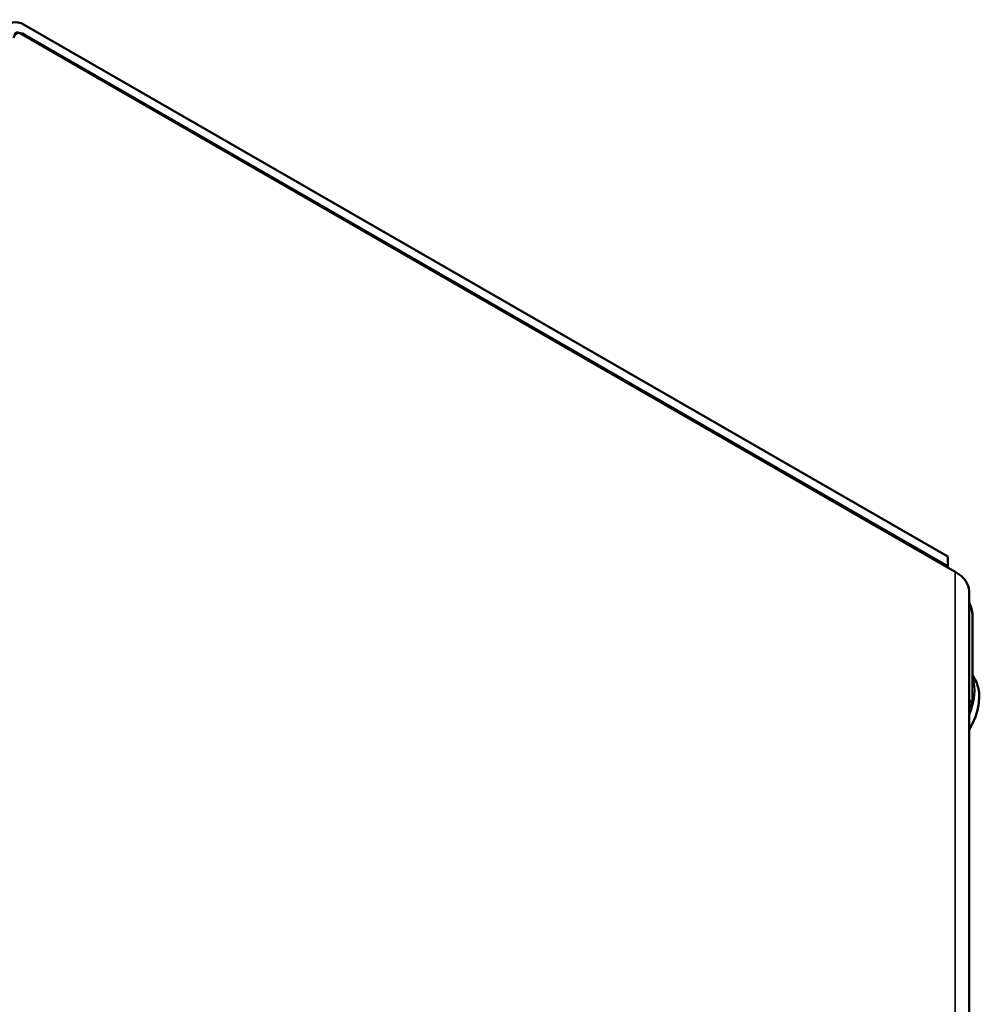
# Model space of a CAD drawing. Units: millimetres. Extents: x 155 to 710, y 25 to 566.
# Drawn here: x 186 to 247, y 500 to 563 of the extents above; entities that cross this region are included whole.
import ezdxf

# ---------------------------------------------------------------- set-up
doc = ezdxf.new("R2010")
doc.units = ezdxf.units.MM
doc.layers.add('Visible (ISO)', color=7, linetype='Continuous', lineweight=50)
doc.layers.add('Visible Narrow (ISO)', color=7, linetype='Continuous', lineweight=35)

msp = doc.modelspace()

# ---------------------------------------------------------------- linework, layer by layer
at = {"layer": 'Visible (ISO)'}
for p, q in [((244.58, 528.653), (186.151, 562.3)), ((245.04, 527.694), (185.86, 561.773)), ((186.151, 561.687), (244.58, 528.04)), ((244.58, 528.04), (244.58, 528.653)), ((244.58, 527.958), (244.58, 528.04)), ((245.919, 426.486), (245.919, 526.472)), ((246.136, 524.944), (246.136, 519.425)), ((246.136, 519.425), (245.919, 519.55)), ((245.919, 519.049), (246.136, 519.425))]:
    msp.add_line(p, q, dxfattribs=at)
at = {"layer": 'Visible (ISO)', "flags": 128}
msp.add_lwpolyline([(245.919, 517.693), (246.145, 518.092), (246.329, 518.511), (246.464, 518.943), (246.547, 519.383), (246.57, 519.828), (246.555, 520.051), (246.521, 520.273), (246.464, 520.494), (246.383, 520.713), (246.274, 520.925), (246.136, 521.126)], dxfattribs=at)
at = {"layer": 'Visible (ISO)'}
for centre, major_axis, ratio, start_param, end_param in [((186.151, 560.87), (-0.873, 1.517), 0.578093, 5.499721, 6.815676), ((186.151, 560.87), (-0.499, 0.867), 0.578093, 5.499721, 6.815676), ((185.86, 561.364), (-0.25, 0.433), 0.578093, 5.499721, 6.814493), ((242.919, 526.472), (3, 0), 0.575862, 0, 0.785398), ((245.252, 525.453), (0.624, -1.083), 0.578093, 0.787332, 1.503826)]:
    msp.add_ellipse(centre, major_axis=major_axis, ratio=ratio, start_param=start_param, end_param=end_param, dxfattribs=at)
at = {"layer": 'Visible Narrow (ISO)'}
for p, q in [((186.151, 561.687), (186.08, 561.646)), ((245.04, 427.708), (245.04, 527.694))]:
    msp.add_line(p, q, dxfattribs=at)
msp.add_ellipse((244.156, 518.944), major_axis=(1.497, 2.6), ratio=0.578093, start_param=4.905745, end_param=5.863061, dxfattribs=at)

doc.saveas('drawing.dxf')
